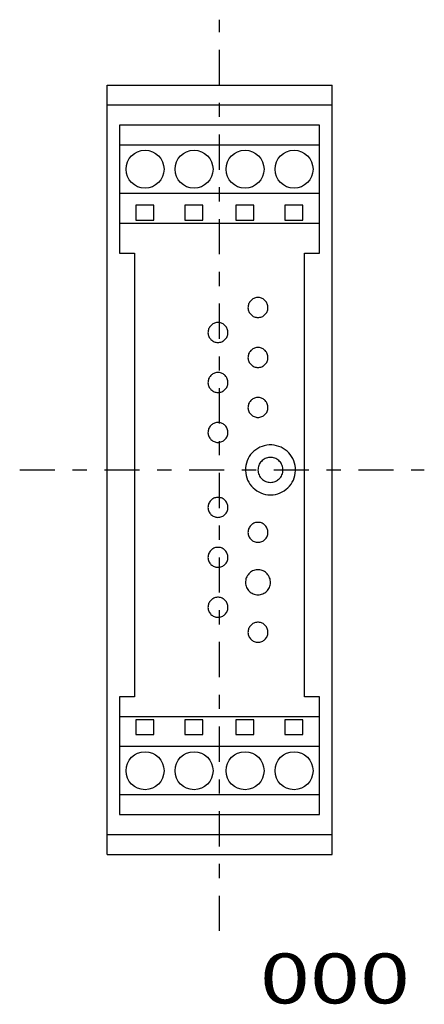
# Model space of a CAD drawing. Extents: x -53 to 53, y -51 to 48.
# Drawn here: x 12 to 53, y -51 to 48 of the extents above; entities that cross this region are included whole.
import ezdxf
from ezdxf.enums import TextEntityAlignment as Align

# ---------------------------------------------------------------- set-up
doc = ezdxf.new("R2010")
doc.units = 0
doc.header["$MEASUREMENT"] = 0
doc.linetypes.add('CENTERX2', pattern=[8.465864, 3.527443, -1.763722, 1.410977, -1.763722])
doc.layers.get('0').update_dxf_attribs({"linetype": 'CONTINUOUS'})
for name, color, linetype in [('SLD-0', 7, 'CONTINUOUS'), ('SLD-0_1', 7, 'CONTINUOUS'), ('レイヤー_1', 7, 'CONTINUOUS')]:
    doc.layers.add(name, color=color, linetype=linetype)
doc.styles.get("Standard").update_dxf_attribs({"font": 'txt.shx', "bigfont": 'bigfont.shx'})

msp = doc.modelspace()

# ---------------------------------------------------------------- linework, layer by layer
at = {"color": 3, "linetype": 'CONTINUOUS'}
for centre in [(24.879, 33.015), (39.779, 33.015), (24.879, -27.191), (39.779, -27.191)]:
    msp.add_circle(centre, 1.9, dxfattribs=at)
at = {"layer": 'SLD-0', "color": 3, "linetype": 'CENTERX2'}
for p, q in [((32.329, -43.227), (32.329, 47.981)), ((12.349, 2.921), (52.803, 2.921))]:
    msp.add_line(p, q, dxfattribs=at)
at = {"layer": 'SLD-0', "color": 3, "linetype": 'CONTINUOUS'}
for p, q in [((21.079, -35.579), (21.079, 41.421)), ((21.079, 41.421), (43.579, 41.421)), ((43.579, -35.579), (43.579, 41.421)), ((21.079, -35.579), (43.579, -35.579))]:
    msp.add_line(p, q, dxfattribs=at)
at = {"layer": 'SLD-0_1', "color": 3, "linetype": 'CONTINUOUS'}
for centre in [(29.779, 33.015), (34.879, 33.015), (29.779, -27.191), (34.879, -27.191)]:
    msp.add_circle(centre, 1.9, dxfattribs=at)
at = {"layer": 'レイヤー_1', "color": 3, "linetype": 'CONTINUOUS'}
for p, q in [((43.568, 39.425), (21.069, 39.425)), ((42.319, 37.425), (22.319, 37.425)), ((22.319, 37.425), (22.319, 24.623)), ((42.319, 24.623), (42.319, 37.425)), ((42.319, 35.425), (22.319, 35.425)), ((22.319, 30.624), (42.319, 30.624)), ((25.769, 29.424), (23.969, 29.424)), ((23.969, 29.424), (23.969, 27.924)), ((25.769, 27.924), (25.769, 29.424)), ((30.669, 29.424), (28.869, 29.424)), ((28.869, 29.424), (28.869, 27.924)), ((30.669, 27.924), (30.669, 29.424)), ((35.769, 29.424), (33.969, 29.424)), ((33.969, 29.424), (33.969, 27.924)), ((35.769, 27.924), (35.769, 29.424)), ((40.669, 29.424), (38.868, 29.424)), ((38.868, 29.424), (38.868, 27.924)), ((40.669, 27.924), (40.669, 29.424)), ((22.319, 27.624), (42.319, 27.624)), ((23.969, 27.924), (25.769, 27.924)), ((28.869, 27.924), (30.669, 27.924)), ((33.969, 27.924), (35.769, 27.924)), ((38.868, 27.924), (40.669, 27.924)), ((22.319, 24.623), (23.819, 24.623)), ((23.819, 24.623), (23.819, -19.781)), ((40.819, -19.781), (40.819, 24.623)), ((40.819, 24.623), (42.319, 24.623)), ((35.381, 19.783), (35.327, 19.705)), ((35.443, 19.855), (35.381, 19.783)), ((35.51, 19.921), (35.443, 19.855)), ((35.584, 19.98), (35.51, 19.921)), ((35.663, 20.033), (35.584, 19.98)), ((35.747, 20.078), (35.663, 20.033)), ((35.835, 20.114), (35.747, 20.078)), ((35.928, 20.143), (35.835, 20.114)), ((36.024, 20.162), (35.928, 20.143)), ((36.124, 20.172), (36.024, 20.162)), ((36.225, 20.172), (36.124, 20.172)), ((36.324, 20.162), (36.225, 20.172)), ((36.421, 20.143), (36.324, 20.162)), ((36.513, 20.114), (36.421, 20.143)), ((36.602, 20.078), (36.513, 20.114)), ((36.686, 20.033), (36.602, 20.078)), ((36.765, 19.98), (36.686, 20.033)), ((36.839, 19.921), (36.765, 19.98)), ((36.906, 19.855), (36.839, 19.921)), ((36.967, 19.783), (36.906, 19.855)), ((37.021, 19.705), (36.967, 19.783)), ((35.177, 19.249), (35.175, 19.148)), ((35.175, 19.148), (35.182, 19.048)), ((35.19, 19.347), (35.177, 19.249)), ((35.182, 19.048), (35.199, 18.95)), ((35.211, 19.443), (35.19, 19.347)), ((35.199, 18.95), (35.225, 18.857)), ((35.242, 19.535), (35.211, 19.443)), ((35.225, 18.857), (35.26, 18.767)), ((35.281, 19.622), (35.242, 19.535)), ((35.26, 18.767), (35.303, 18.682)), ((35.327, 19.705), (35.281, 19.622)), ((37.068, 19.622), (37.021, 19.705)), ((37.046, 18.682), (37.089, 18.767)), ((37.107, 19.535), (37.068, 19.622)), ((37.089, 18.767), (37.123, 18.857)), ((37.138, 19.443), (37.107, 19.535)), ((37.123, 18.857), (37.15, 18.95)), ((37.159, 19.347), (37.138, 19.443)), ((37.15, 18.95), (37.167, 19.048)), ((37.172, 19.249), (37.159, 19.347)), ((37.167, 19.048), (37.174, 19.148)), ((37.174, 19.148), (37.172, 19.249)), ((35.303, 18.682), (35.353, 18.602)), ((35.353, 18.602), (35.411, 18.527)), ((35.411, 18.527), (35.476, 18.458)), ((35.476, 18.458), (35.546, 18.395)), ((35.546, 18.395), (35.622, 18.339)), ((35.622, 18.339), (35.704, 18.29)), ((35.704, 18.29), (35.79, 18.249)), ((35.79, 18.249), (35.881, 18.217)), ((35.881, 18.217), (35.976, 18.193)), ((35.976, 18.193), (36.074, 18.178)), ((36.074, 18.178), (36.174, 18.173)), ((36.174, 18.173), (36.275, 18.178)), ((36.275, 18.178), (36.373, 18.193)), ((36.373, 18.193), (36.467, 18.217)), ((36.467, 18.217), (36.558, 18.249)), ((36.558, 18.249), (36.645, 18.29)), ((36.645, 18.29), (36.726, 18.339)), ((36.726, 18.339), (36.802, 18.395)), ((36.802, 18.395), (36.873, 18.458)), ((36.873, 18.458), (36.938, 18.527)), ((36.938, 18.527), (36.995, 18.602)), ((36.995, 18.602), (37.046, 18.682)), ((31.19, 16.847), (31.177, 16.749)), ((31.211, 16.943), (31.19, 16.847)), ((31.242, 17.034), (31.211, 16.943)), ((31.281, 17.122), (31.242, 17.034)), ((31.328, 17.205), (31.281, 17.122)), ((31.382, 17.282), (31.328, 17.205)), ((31.443, 17.354), (31.382, 17.282)), ((31.51, 17.42), (31.443, 17.354)), ((31.584, 17.48), (31.51, 17.42)), ((31.663, 17.532), (31.584, 17.48)), ((31.747, 17.577), (31.663, 17.532)), ((31.836, 17.614), (31.747, 17.577)), ((31.928, 17.642), (31.836, 17.614)), ((32.025, 17.662), (31.928, 17.642)), ((32.124, 17.672), (32.025, 17.662)), ((32.225, 17.672), (32.124, 17.672)), ((32.325, 17.662), (32.225, 17.672)), ((32.421, 17.642), (32.325, 17.662)), ((32.513, 17.614), (32.421, 17.642)), ((32.602, 17.577), (32.513, 17.614)), ((32.686, 17.532), (32.602, 17.577)), ((32.765, 17.48), (32.686, 17.532)), ((32.839, 17.42), (32.765, 17.48)), ((32.906, 17.354), (32.839, 17.42)), ((32.967, 17.282), (32.906, 17.354)), ((33.022, 17.205), (32.967, 17.282)), ((33.068, 17.122), (33.022, 17.205)), ((33.107, 17.034), (33.068, 17.122)), ((33.138, 16.943), (33.107, 17.034)), ((33.159, 16.847), (33.138, 16.943)), ((33.172, 16.749), (33.159, 16.847)), ((31.177, 16.749), (31.175, 16.647)), ((31.175, 16.647), (31.182, 16.547)), ((31.182, 16.547), (31.199, 16.45)), ((31.199, 16.45), (31.226, 16.357)), ((31.226, 16.357), (31.26, 16.267)), ((31.26, 16.267), (31.303, 16.182)), ((31.303, 16.182), (31.354, 16.101)), ((31.354, 16.101), (31.411, 16.026)), ((31.411, 16.026), (31.476, 15.957)), ((31.476, 15.957), (31.546, 15.894)), ((31.546, 15.894), (31.623, 15.838)), ((31.623, 15.838), (31.704, 15.79)), ((31.704, 15.79), (31.791, 15.749)), ((32.558, 15.749), (32.645, 15.79)), ((32.645, 15.79), (32.726, 15.838)), ((32.726, 15.838), (32.803, 15.894)), ((32.803, 15.894), (32.873, 15.957)), ((32.873, 15.957), (32.938, 16.026)), ((32.938, 16.026), (32.995, 16.101)), ((32.995, 16.101), (33.046, 16.182)), ((33.046, 16.182), (33.089, 16.267)), ((33.089, 16.267), (33.124, 16.357)), ((33.124, 16.357), (33.15, 16.45)), ((33.15, 16.45), (33.167, 16.547)), ((33.167, 16.547), (33.174, 16.647)), ((33.174, 16.647), (33.172, 16.749)), ((31.791, 15.749), (31.881, 15.716)), ((31.881, 15.716), (31.976, 15.692)), ((31.976, 15.692), (32.074, 15.677)), ((32.074, 15.677), (32.175, 15.672)), ((32.175, 15.672), (32.275, 15.677)), ((32.275, 15.677), (32.373, 15.692)), ((32.373, 15.692), (32.468, 15.716)), ((32.468, 15.716), (32.558, 15.749)), ((35.443, 14.854), (35.381, 14.782)), ((35.51, 14.92), (35.443, 14.854)), ((35.584, 14.979), (35.51, 14.92)), ((35.663, 15.032), (35.584, 14.979)), ((35.747, 15.077), (35.663, 15.032)), ((35.835, 15.114), (35.747, 15.077)), ((35.928, 15.142), (35.835, 15.114)), ((36.024, 15.161), (35.928, 15.142)), ((36.124, 15.171), (36.024, 15.161)), ((36.225, 15.171), (36.124, 15.171)), ((36.324, 15.161), (36.225, 15.171)), ((36.421, 15.142), (36.324, 15.161)), ((36.513, 15.114), (36.421, 15.142)), ((36.602, 15.077), (36.513, 15.114)), ((36.686, 15.032), (36.602, 15.077)), ((36.765, 14.979), (36.686, 15.032)), ((36.839, 14.92), (36.765, 14.979)), ((36.906, 14.854), (36.839, 14.92)), ((36.967, 14.782), (36.906, 14.854)), ((35.177, 14.248), (35.175, 14.147)), ((35.175, 14.147), (35.182, 14.047)), ((35.19, 14.347), (35.177, 14.248)), ((35.182, 14.047), (35.199, 13.95)), ((35.211, 14.442), (35.19, 14.347)), ((35.199, 13.95), (35.225, 13.856)), ((35.242, 14.534), (35.211, 14.442)), ((35.225, 13.856), (35.26, 13.767)), ((35.281, 14.621), (35.242, 14.534)), ((35.327, 14.704), (35.281, 14.621)), ((35.381, 14.782), (35.327, 14.704)), ((37.021, 14.704), (36.967, 14.782)), ((37.068, 14.621), (37.021, 14.704)), ((37.107, 14.534), (37.068, 14.621)), ((37.089, 13.767), (37.123, 13.856)), ((37.138, 14.442), (37.107, 14.534)), ((37.123, 13.856), (37.15, 13.95)), ((37.159, 14.347), (37.138, 14.442)), ((37.15, 13.95), (37.167, 14.047)), ((37.172, 14.248), (37.159, 14.347)), ((37.167, 14.047), (37.174, 14.147)), ((37.174, 14.147), (37.172, 14.248)), ((35.26, 13.767), (35.303, 13.682)), ((35.303, 13.682), (35.353, 13.601)), ((35.353, 13.601), (35.411, 13.526)), ((35.411, 13.526), (35.476, 13.457)), ((35.476, 13.457), (35.546, 13.394)), ((35.546, 13.394), (35.622, 13.338)), ((35.622, 13.338), (35.704, 13.29)), ((35.704, 13.29), (35.79, 13.249)), ((35.79, 13.249), (35.881, 13.216)), ((35.881, 13.216), (35.976, 13.192)), ((35.976, 13.192), (36.074, 13.177)), ((36.074, 13.177), (36.174, 13.172)), ((36.174, 13.172), (36.275, 13.177)), ((36.275, 13.177), (36.373, 13.192)), ((36.373, 13.192), (36.467, 13.216)), ((36.467, 13.216), (36.558, 13.249)), ((36.558, 13.249), (36.645, 13.29)), ((36.645, 13.29), (36.726, 13.338)), ((36.726, 13.338), (36.802, 13.394)), ((36.802, 13.394), (36.873, 13.457)), ((36.873, 13.457), (36.938, 13.526)), ((36.938, 13.526), (36.995, 13.601)), ((36.995, 13.601), (37.046, 13.682)), ((37.046, 13.682), (37.089, 13.767)), ((31.19, 11.846), (31.177, 11.748)), ((31.211, 11.942), (31.19, 11.846)), ((31.242, 12.034), (31.211, 11.942)), ((31.281, 12.121), (31.242, 12.034)), ((31.328, 12.204), (31.281, 12.121)), ((31.382, 12.282), (31.328, 12.204)), ((31.443, 12.354), (31.382, 12.282)), ((31.51, 12.42), (31.443, 12.354)), ((31.584, 12.479), (31.51, 12.42)), ((31.663, 12.532), (31.584, 12.479)), ((31.747, 12.577), (31.663, 12.532)), ((31.836, 12.614), (31.747, 12.577)), ((31.928, 12.642), (31.836, 12.614)), ((32.025, 12.661), (31.928, 12.642)), ((32.124, 12.671), (32.025, 12.661)), ((32.225, 12.671), (32.124, 12.671)), ((32.325, 12.661), (32.225, 12.671)), ((32.421, 12.642), (32.325, 12.661)), ((32.513, 12.614), (32.421, 12.642)), ((32.602, 12.577), (32.513, 12.614)), ((32.686, 12.532), (32.602, 12.577)), ((32.765, 12.479), (32.686, 12.532)), ((32.839, 12.42), (32.765, 12.479)), ((32.906, 12.354), (32.839, 12.42)), ((32.967, 12.282), (32.906, 12.354)), ((33.022, 12.204), (32.967, 12.282)), ((33.068, 12.121), (33.022, 12.204)), ((33.107, 12.034), (33.068, 12.121)), ((33.138, 11.942), (33.107, 12.034)), ((33.159, 11.846), (33.138, 11.942)), ((33.172, 11.748), (33.159, 11.846)), ((31.177, 11.748), (31.175, 11.647)), ((31.175, 11.647), (31.182, 11.547)), ((31.182, 11.547), (31.199, 11.45)), ((31.199, 11.45), (31.226, 11.356)), ((31.226, 11.356), (31.26, 11.266)), ((31.26, 11.266), (31.303, 11.181)), ((31.303, 11.181), (31.354, 11.101)), ((31.354, 11.101), (31.411, 11.026)), ((31.411, 11.026), (31.476, 10.957)), ((31.476, 10.957), (31.546, 10.894)), ((31.546, 10.894), (31.623, 10.838)), ((32.726, 10.838), (32.803, 10.894)), ((32.803, 10.894), (32.873, 10.957)), ((32.873, 10.957), (32.938, 11.026)), ((32.938, 11.026), (32.995, 11.101)), ((32.995, 11.101), (33.046, 11.181)), ((33.046, 11.181), (33.089, 11.266)), ((33.089, 11.266), (33.124, 11.356)), ((33.124, 11.356), (33.15, 11.45)), ((33.15, 11.45), (33.167, 11.547)), ((33.167, 11.547), (33.174, 11.647)), ((33.174, 11.647), (33.172, 11.748)), ((31.623, 10.838), (31.704, 10.789)), ((31.704, 10.789), (31.791, 10.748)), ((31.791, 10.748), (31.881, 10.716)), ((31.881, 10.716), (31.976, 10.692)), ((31.976, 10.692), (32.074, 10.677)), ((32.074, 10.677), (32.175, 10.672)), ((32.175, 10.672), (32.275, 10.677)), ((32.275, 10.677), (32.373, 10.692)), ((32.373, 10.692), (32.468, 10.716)), ((32.468, 10.716), (32.558, 10.748)), ((32.558, 10.748), (32.645, 10.789)), ((32.645, 10.789), (32.726, 10.838)), ((35.51, 9.92), (35.443, 9.854)), ((35.584, 9.979), (35.51, 9.92)), ((35.663, 10.031), (35.584, 9.979)), ((35.747, 10.076), (35.663, 10.031)), ((35.835, 10.113), (35.747, 10.076)), ((35.928, 10.142), (35.835, 10.113)), ((36.024, 10.161), (35.928, 10.142)), ((36.124, 10.171), (36.024, 10.161)), ((36.225, 10.171), (36.124, 10.171)), ((36.324, 10.161), (36.225, 10.171)), ((36.421, 10.142), (36.324, 10.161)), ((36.513, 10.113), (36.421, 10.142)), ((36.602, 10.076), (36.513, 10.113)), ((36.686, 10.031), (36.602, 10.076)), ((36.765, 9.979), (36.686, 10.031)), ((36.839, 9.92), (36.765, 9.979)), ((36.906, 9.854), (36.839, 9.92)), ((35.177, 9.248), (35.175, 9.147)), ((35.175, 9.147), (35.182, 9.047)), ((35.19, 9.346), (35.177, 9.248)), ((35.182, 9.047), (35.199, 8.949)), ((35.211, 9.442), (35.19, 9.346)), ((35.199, 8.949), (35.225, 8.856)), ((35.242, 9.533), (35.211, 9.442)), ((35.281, 9.621), (35.242, 9.533)), ((35.327, 9.704), (35.281, 9.621)), ((35.381, 9.782), (35.327, 9.704)), ((35.443, 9.854), (35.381, 9.782)), ((36.967, 9.782), (36.906, 9.854)), ((37.021, 9.704), (36.967, 9.782)), ((37.068, 9.621), (37.021, 9.704)), ((37.107, 9.533), (37.068, 9.621)), ((37.138, 9.442), (37.107, 9.533)), ((37.123, 8.856), (37.15, 8.949)), ((37.159, 9.346), (37.138, 9.442)), ((37.15, 8.949), (37.167, 9.047)), ((37.172, 9.248), (37.159, 9.346)), ((37.167, 9.047), (37.174, 9.147)), ((37.174, 9.147), (37.172, 9.248)), ((35.225, 8.856), (35.26, 8.766)), ((35.26, 8.766), (35.303, 8.681)), ((35.303, 8.681), (35.353, 8.6)), ((35.353, 8.6), (35.411, 8.525)), ((35.411, 8.525), (35.476, 8.456)), ((35.476, 8.456), (35.546, 8.393)), ((35.546, 8.393), (35.622, 8.338)), ((35.622, 8.338), (35.704, 8.289)), ((35.704, 8.289), (35.79, 8.248)), ((35.79, 8.248), (35.881, 8.215)), ((35.881, 8.215), (35.976, 8.191)), ((35.976, 8.191), (36.074, 8.177)), ((36.074, 8.177), (36.174, 8.172)), ((36.174, 8.172), (36.275, 8.177)), ((36.275, 8.177), (36.373, 8.191)), ((36.373, 8.191), (36.467, 8.215)), ((36.467, 8.215), (36.558, 8.248)), ((36.558, 8.248), (36.645, 8.289)), ((36.645, 8.289), (36.726, 8.338)), ((36.726, 8.338), (36.802, 8.393)), ((36.802, 8.393), (36.873, 8.456)), ((36.873, 8.456), (36.938, 8.525)), ((36.938, 8.525), (36.995, 8.6)), ((36.995, 8.6), (37.046, 8.681)), ((37.046, 8.681), (37.089, 8.766)), ((37.089, 8.766), (37.123, 8.856)), ((31.211, 6.941), (31.19, 6.846)), ((31.242, 7.033), (31.211, 6.941)), ((31.281, 7.121), (31.242, 7.033)), ((31.328, 7.203), (31.281, 7.121)), ((31.382, 7.281), (31.328, 7.203)), ((31.443, 7.353), (31.382, 7.281)), ((31.51, 7.419), (31.443, 7.353)), ((31.584, 7.479), (31.51, 7.419)), ((31.663, 7.531), (31.584, 7.479)), ((31.747, 7.576), (31.663, 7.531)), ((31.836, 7.613), (31.747, 7.576)), ((31.928, 7.641), (31.836, 7.613)), ((32.025, 7.661), (31.928, 7.641)), ((32.124, 7.67), (32.025, 7.661)), ((32.225, 7.67), (32.124, 7.67)), ((32.325, 7.661), (32.225, 7.67)), ((32.421, 7.641), (32.325, 7.661)), ((32.513, 7.613), (32.421, 7.641)), ((32.602, 7.576), (32.513, 7.613)), ((32.686, 7.531), (32.602, 7.576)), ((32.765, 7.479), (32.686, 7.531)), ((32.839, 7.419), (32.765, 7.479)), ((32.906, 7.353), (32.839, 7.419)), ((32.967, 7.281), (32.906, 7.353)), ((33.022, 7.203), (32.967, 7.281)), ((33.068, 7.121), (33.022, 7.203)), ((33.107, 7.033), (33.068, 7.121)), ((33.138, 6.941), (33.107, 7.033)), ((33.159, 6.846), (33.138, 6.941)), ((31.177, 6.747), (31.175, 6.646)), ((31.175, 6.646), (31.182, 6.546)), ((31.19, 6.846), (31.177, 6.747)), ((31.182, 6.546), (31.199, 6.449)), ((31.199, 6.449), (31.226, 6.356)), ((31.226, 6.356), (31.26, 6.266)), ((31.26, 6.266), (31.303, 6.181)), ((31.303, 6.181), (31.354, 6.1)), ((31.354, 6.1), (31.411, 6.025)), ((31.411, 6.025), (31.476, 5.956)), ((31.476, 5.956), (31.546, 5.894)), ((32.803, 5.894), (32.873, 5.956)), ((32.873, 5.956), (32.938, 6.025)), ((32.938, 6.025), (32.995, 6.1)), ((32.995, 6.1), (33.046, 6.181)), ((33.046, 6.181), (33.089, 6.266)), ((33.089, 6.266), (33.124, 6.356)), ((33.124, 6.356), (33.15, 6.449)), ((33.15, 6.449), (33.167, 6.546)), ((33.172, 6.747), (33.159, 6.846)), ((33.167, 6.546), (33.174, 6.646)), ((33.174, 6.646), (33.172, 6.747)), ((31.546, 5.894), (31.623, 5.838)), ((31.623, 5.838), (31.704, 5.789)), ((31.704, 5.789), (31.791, 5.748)), ((31.791, 5.748), (31.881, 5.715)), ((31.881, 5.715), (31.976, 5.691)), ((31.976, 5.691), (32.074, 5.677)), ((32.074, 5.677), (32.175, 5.672)), ((32.175, 5.672), (32.275, 5.677)), ((32.275, 5.677), (32.373, 5.691)), ((32.373, 5.691), (32.468, 5.715)), ((32.468, 5.715), (32.558, 5.748)), ((32.558, 5.748), (32.645, 5.789)), ((32.645, 5.789), (32.726, 5.838)), ((32.726, 5.838), (32.803, 5.894)), ((35.948, 4.939), (35.764, 4.79)), ((36.145, 5.07), (35.948, 4.939)), ((36.355, 5.182), (36.145, 5.07)), ((36.577, 5.274), (36.355, 5.182)), ((36.808, 5.345), (36.577, 5.274)), ((37.049, 5.393), (36.808, 5.345)), ((37.297, 5.418), (37.049, 5.393)), ((37.551, 5.418), (37.297, 5.418)), ((37.799, 5.393), (37.551, 5.418)), ((38.039, 5.345), (37.799, 5.393)), ((38.271, 5.274), (38.039, 5.345)), ((38.493, 5.182), (38.271, 5.274)), ((38.703, 5.07), (38.493, 5.182)), ((38.9, 4.939), (38.703, 5.07)), ((39.084, 4.79), (38.9, 4.939)), ((35.19, 4.044), (35.092, 3.825)), ((35.307, 4.251), (35.19, 4.044)), ((35.442, 4.445), (35.307, 4.251)), ((35.595, 4.625), (35.442, 4.445)), ((35.764, 4.79), (35.595, 4.625)), ((36.785, 3.996), (36.686, 3.93)), ((36.89, 4.052), (36.785, 3.996)), ((37, 4.098), (36.89, 4.052)), ((37.116, 4.133), (37, 4.098)), ((37.236, 4.157), (37.116, 4.133)), ((37.361, 4.17), (37.236, 4.157)), ((37.487, 4.17), (37.361, 4.17)), ((37.611, 4.157), (37.487, 4.17)), ((37.732, 4.133), (37.611, 4.157)), ((37.848, 4.098), (37.732, 4.133)), ((37.958, 4.052), (37.848, 4.098)), ((38.064, 3.996), (37.958, 4.052)), ((38.162, 3.93), (38.064, 3.996)), ((39.253, 4.625), (39.084, 4.79)), ((39.406, 4.445), (39.253, 4.625)), ((39.542, 4.251), (39.406, 4.445)), ((39.659, 4.044), (39.542, 4.251)), ((39.756, 3.825), (39.659, 4.044)), ((34.931, 3.111), (34.925, 2.858)), ((34.962, 3.357), (34.931, 3.111)), ((35.016, 3.596), (34.962, 3.357)), ((35.092, 3.825), (35.016, 3.596)), ((36.178, 3.016), (36.175, 2.89)), ((36.193, 3.139), (36.178, 3.016)), ((36.22, 3.259), (36.193, 3.139)), ((36.259, 3.373), (36.22, 3.259)), ((36.307, 3.483), (36.259, 3.373)), ((36.366, 3.586), (36.307, 3.483)), ((36.433, 3.683), (36.366, 3.586)), ((36.51, 3.773), (36.433, 3.683)), ((36.594, 3.856), (36.51, 3.773)), ((36.686, 3.93), (36.594, 3.856)), ((38.254, 3.856), (38.162, 3.93)), ((38.339, 3.773), (38.254, 3.856)), ((38.415, 3.683), (38.339, 3.773)), ((38.483, 3.586), (38.415, 3.683)), ((38.541, 3.483), (38.483, 3.586)), ((38.59, 3.373), (38.541, 3.483)), ((38.628, 3.259), (38.59, 3.373)), ((38.655, 3.139), (38.628, 3.259)), ((38.671, 3.016), (38.655, 3.139)), ((38.674, 2.89), (38.671, 3.016)), ((39.832, 3.596), (39.756, 3.825)), ((39.886, 3.357), (39.832, 3.596)), ((39.917, 3.111), (39.886, 3.357)), ((39.923, 2.858), (39.917, 3.111)), ((34.925, 2.858), (34.944, 2.608)), ((34.944, 2.608), (34.986, 2.365)), ((34.986, 2.365), (35.052, 2.131)), ((35.052, 2.131), (35.139, 1.907)), ((36.175, 2.89), (36.184, 2.765)), ((36.184, 2.765), (36.206, 2.643)), ((36.206, 2.643), (36.238, 2.526)), ((36.238, 2.526), (36.282, 2.414)), ((36.282, 2.414), (36.335, 2.308)), ((36.335, 2.308), (36.398, 2.207)), ((36.398, 2.207), (36.47, 2.114)), ((36.47, 2.114), (36.551, 2.027)), ((36.551, 2.027), (36.639, 1.949)), ((38.209, 1.949), (38.298, 2.027)), ((38.298, 2.027), (38.378, 2.114)), ((38.378, 2.114), (38.45, 2.207)), ((38.45, 2.207), (38.513, 2.308)), ((38.513, 2.308), (38.567, 2.414)), ((38.567, 2.414), (38.61, 2.526)), ((38.61, 2.526), (38.643, 2.643)), ((38.643, 2.643), (38.664, 2.765)), ((38.664, 2.765), (38.674, 2.89)), ((39.71, 1.907), (39.797, 2.131)), ((39.797, 2.131), (39.862, 2.365)), ((39.862, 2.365), (39.905, 2.608)), ((39.905, 2.608), (39.923, 2.858)), ((35.139, 1.907), (35.246, 1.694)), ((35.246, 1.694), (35.372, 1.493)), ((35.372, 1.493), (35.516, 1.305)), ((35.516, 1.305), (35.677, 1.133)), ((35.677, 1.133), (35.854, 0.976)), ((36.639, 1.949), (36.734, 1.879)), ((36.734, 1.879), (36.836, 1.818)), ((36.836, 1.818), (36.944, 1.767)), ((36.944, 1.767), (37.058, 1.726)), ((37.058, 1.726), (37.176, 1.696)), ((37.176, 1.696), (37.298, 1.678)), ((37.298, 1.678), (37.424, 1.671)), ((37.424, 1.671), (37.55, 1.678)), ((37.55, 1.678), (37.672, 1.696)), ((37.672, 1.696), (37.79, 1.726)), ((37.79, 1.726), (37.904, 1.767)), ((37.904, 1.767), (38.012, 1.818)), ((38.012, 1.818), (38.114, 1.879)), ((38.114, 1.879), (38.209, 1.949)), ((38.994, 0.976), (39.171, 1.133)), ((39.171, 1.133), (39.332, 1.305)), ((39.332, 1.305), (39.476, 1.493)), ((39.476, 1.493), (39.602, 1.694)), ((39.602, 1.694), (39.71, 1.907)), ((31.663, 0.03), (31.584, -0.022)), ((31.747, 0.075), (31.663, 0.03)), ((31.836, 0.112), (31.747, 0.075)), ((31.928, 0.14), (31.836, 0.112)), ((32.025, 0.16), (31.928, 0.14)), ((32.124, 0.169), (32.025, 0.16)), ((32.225, 0.169), (32.124, 0.169)), ((32.325, 0.16), (32.225, 0.169)), ((32.421, 0.14), (32.325, 0.16)), ((32.513, 0.112), (32.421, 0.14)), ((32.602, 0.075), (32.513, 0.112)), ((32.686, 0.03), (32.602, 0.075)), ((32.765, -0.022), (32.686, 0.03)), ((35.854, 0.976), (36.045, 0.836)), ((36.045, 0.836), (36.249, 0.714)), ((36.249, 0.714), (36.465, 0.612)), ((36.465, 0.612), (36.691, 0.53)), ((36.691, 0.53), (36.928, 0.47)), ((36.928, 0.47), (37.172, 0.434)), ((37.172, 0.434), (37.424, 0.421)), ((37.424, 0.421), (37.676, 0.434)), ((37.676, 0.434), (37.92, 0.47)), ((37.92, 0.47), (38.156, 0.53)), ((38.156, 0.53), (38.383, 0.612)), ((38.383, 0.612), (38.599, 0.714)), ((38.599, 0.714), (38.803, 0.836)), ((38.803, 0.836), (38.994, 0.976)), ((31.177, -0.753), (31.175, -0.855)), ((31.175, -0.855), (31.182, -0.955)), ((31.19, -0.655), (31.177, -0.753)), ((31.182, -0.955), (31.199, -1.052)), ((31.211, -0.559), (31.19, -0.655)), ((31.242, -0.468), (31.211, -0.559)), ((31.281, -0.38), (31.242, -0.468)), ((31.328, -0.297), (31.281, -0.38)), ((31.382, -0.22), (31.328, -0.297)), ((31.443, -0.148), (31.382, -0.22)), ((31.51, -0.082), (31.443, -0.148)), ((31.584, -0.022), (31.51, -0.082)), ((32.839, -0.082), (32.765, -0.022)), ((32.906, -0.148), (32.839, -0.082)), ((32.967, -0.22), (32.906, -0.148)), ((33.022, -0.297), (32.967, -0.22)), ((33.068, -0.38), (33.022, -0.297)), ((33.107, -0.468), (33.068, -0.38)), ((33.138, -0.559), (33.107, -0.468)), ((33.159, -0.655), (33.138, -0.559)), ((33.15, -1.052), (33.167, -0.955)), ((33.172, -0.753), (33.159, -0.655)), ((33.167, -0.955), (33.174, -0.855)), ((33.174, -0.855), (33.172, -0.753)), ((31.199, -1.052), (31.226, -1.145)), ((31.226, -1.145), (31.26, -1.235)), ((31.26, -1.235), (31.303, -1.32)), ((31.303, -1.32), (31.354, -1.4)), ((31.354, -1.4), (31.411, -1.475)), ((31.411, -1.475), (31.476, -1.545)), ((31.476, -1.545), (31.546, -1.607)), ((31.546, -1.607), (31.623, -1.663)), ((31.623, -1.663), (31.704, -1.712)), ((31.704, -1.712), (31.791, -1.753)), ((31.791, -1.753), (31.881, -1.786)), ((31.881, -1.786), (31.976, -1.809)), ((31.976, -1.809), (32.074, -1.824)), ((32.074, -1.824), (32.175, -1.829)), ((32.175, -1.829), (32.275, -1.824)), ((32.275, -1.824), (32.373, -1.809)), ((32.373, -1.809), (32.468, -1.786)), ((32.468, -1.786), (32.558, -1.753)), ((32.558, -1.753), (32.645, -1.712)), ((32.645, -1.712), (32.726, -1.663)), ((32.726, -1.663), (32.803, -1.607)), ((32.803, -1.607), (32.873, -1.545)), ((32.873, -1.545), (32.938, -1.475)), ((32.938, -1.475), (32.995, -1.4)), ((32.995, -1.4), (33.046, -1.32)), ((33.046, -1.32), (33.089, -1.235)), ((33.089, -1.235), (33.124, -1.145)), ((33.124, -1.145), (33.15, -1.052)), ((35.281, -2.88), (35.242, -2.968)), ((35.327, -2.797), (35.281, -2.88)), ((35.381, -2.72), (35.327, -2.797)), ((35.443, -2.648), (35.381, -2.72)), ((35.51, -2.582), (35.443, -2.648)), ((35.584, -2.522), (35.51, -2.582)), ((35.663, -2.47), (35.584, -2.522)), ((35.747, -2.425), (35.663, -2.47)), ((35.835, -2.388), (35.747, -2.425)), ((35.928, -2.36), (35.835, -2.388)), ((36.024, -2.34), (35.928, -2.36)), ((36.124, -2.33), (36.024, -2.34)), ((36.225, -2.33), (36.124, -2.33)), ((36.324, -2.34), (36.225, -2.33)), ((36.421, -2.36), (36.324, -2.34)), ((36.513, -2.388), (36.421, -2.36)), ((36.602, -2.425), (36.513, -2.388)), ((36.686, -2.47), (36.602, -2.425)), ((36.765, -2.522), (36.686, -2.47)), ((36.839, -2.582), (36.765, -2.522)), ((36.906, -2.648), (36.839, -2.582)), ((36.967, -2.72), (36.906, -2.648)), ((37.021, -2.797), (36.967, -2.72)), ((37.068, -2.88), (37.021, -2.797)), ((37.107, -2.968), (37.068, -2.88)), ((35.177, -3.254), (35.175, -3.355)), ((35.175, -3.355), (35.182, -3.455)), ((35.19, -3.155), (35.177, -3.254)), ((35.182, -3.455), (35.199, -3.552)), ((35.211, -3.06), (35.19, -3.155)), ((35.199, -3.552), (35.225, -3.646)), ((35.242, -2.968), (35.211, -3.06)), ((35.225, -3.646), (35.26, -3.735)), ((35.26, -3.735), (35.303, -3.82)), ((35.303, -3.82), (35.353, -3.901)), ((35.353, -3.901), (35.411, -3.976)), ((36.938, -3.976), (36.995, -3.901)), ((36.995, -3.901), (37.046, -3.82)), ((37.046, -3.82), (37.089, -3.735)), ((37.089, -3.735), (37.123, -3.646)), ((37.138, -3.06), (37.107, -2.968)), ((37.123, -3.646), (37.15, -3.552)), ((37.159, -3.155), (37.138, -3.06)), ((37.15, -3.552), (37.167, -3.455)), ((37.172, -3.254), (37.159, -3.155)), ((37.167, -3.455), (37.174, -3.355)), ((37.174, -3.355), (37.172, -3.254)), ((31.747, -4.925), (31.663, -4.97)), ((31.836, -4.888), (31.747, -4.925)), ((31.928, -4.86), (31.836, -4.888)), ((32.025, -4.841), (31.928, -4.86)), ((32.124, -4.831), (32.025, -4.841)), ((32.225, -4.831), (32.124, -4.831)), ((32.325, -4.841), (32.225, -4.831)), ((32.421, -4.86), (32.325, -4.841)), ((32.513, -4.888), (32.421, -4.86)), ((32.602, -4.925), (32.513, -4.888)), ((32.686, -4.97), (32.602, -4.925)), ((35.411, -3.976), (35.476, -4.045)), ((35.476, -4.045), (35.546, -4.108)), ((35.546, -4.108), (35.622, -4.164)), ((35.622, -4.164), (35.704, -4.212)), ((35.704, -4.212), (35.79, -4.253)), ((35.79, -4.253), (35.881, -4.286)), ((35.881, -4.286), (35.976, -4.31)), ((35.976, -4.31), (36.074, -4.325)), ((36.074, -4.325), (36.174, -4.33)), ((36.174, -4.33), (36.275, -4.325)), ((36.275, -4.325), (36.373, -4.31)), ((36.373, -4.31), (36.467, -4.286)), ((36.467, -4.286), (36.558, -4.253)), ((36.558, -4.253), (36.645, -4.212)), ((36.645, -4.212), (36.726, -4.164)), ((36.726, -4.164), (36.802, -4.108)), ((36.802, -4.108), (36.873, -4.045)), ((36.873, -4.045), (36.938, -3.976)), ((31.177, -5.754), (31.175, -5.855)), ((31.175, -5.855), (31.182, -5.955)), ((31.19, -5.655), (31.177, -5.754)), ((31.211, -5.56), (31.19, -5.655)), ((31.242, -5.468), (31.211, -5.56)), ((31.281, -5.381), (31.242, -5.468)), ((31.328, -5.298), (31.281, -5.381)), ((31.382, -5.22), (31.328, -5.298)), ((31.443, -5.148), (31.382, -5.22)), ((31.51, -5.082), (31.443, -5.148)), ((31.584, -5.023), (31.51, -5.082)), ((31.663, -4.97), (31.584, -5.023)), ((32.765, -5.023), (32.686, -4.97)), ((32.839, -5.082), (32.765, -5.023)), ((32.906, -5.148), (32.839, -5.082)), ((32.967, -5.22), (32.906, -5.148)), ((33.022, -5.298), (32.967, -5.22)), ((33.068, -5.381), (33.022, -5.298)), ((33.107, -5.468), (33.068, -5.381)), ((33.138, -5.56), (33.107, -5.468)), ((33.159, -5.655), (33.138, -5.56)), ((33.172, -5.754), (33.159, -5.655)), ((33.167, -5.955), (33.174, -5.855)), ((33.174, -5.855), (33.172, -5.754)), ((31.182, -5.955), (31.199, -6.052)), ((31.199, -6.052), (31.226, -6.146)), ((31.226, -6.146), (31.26, -6.235)), ((31.26, -6.235), (31.303, -6.321)), ((31.303, -6.321), (31.354, -6.401)), ((31.354, -6.401), (31.411, -6.476)), ((31.411, -6.476), (31.476, -6.545)), ((31.476, -6.545), (31.546, -6.608)), ((31.546, -6.608), (31.623, -6.664)), ((31.623, -6.664), (31.704, -6.712)), ((31.704, -6.712), (31.791, -6.753)), ((31.791, -6.753), (31.881, -6.786)), ((31.881, -6.786), (31.976, -6.81)), ((31.976, -6.81), (32.074, -6.824)), ((32.074, -6.824), (32.175, -6.83)), ((32.175, -6.83), (32.275, -6.824)), ((32.275, -6.824), (32.373, -6.81)), ((32.373, -6.81), (32.468, -6.786)), ((32.468, -6.786), (32.558, -6.753)), ((32.558, -6.753), (32.645, -6.712)), ((32.645, -6.712), (32.726, -6.664)), ((32.726, -6.664), (32.803, -6.608)), ((32.803, -6.608), (32.873, -6.545)), ((32.873, -6.545), (32.938, -6.476)), ((32.938, -6.476), (32.995, -6.401)), ((32.995, -6.401), (33.046, -6.321)), ((33.046, -6.321), (33.089, -6.235)), ((33.089, -6.235), (33.124, -6.146)), ((33.124, -6.146), (33.15, -6.052)), ((33.15, -6.052), (33.167, -5.955)), ((35.008, -7.878), (34.97, -7.993)), ((35.057, -7.769), (35.008, -7.878)), ((35.115, -7.665), (35.057, -7.769)), ((35.183, -7.568), (35.115, -7.665)), ((35.26, -7.478), (35.183, -7.568)), ((35.344, -7.395), (35.26, -7.478)), ((35.436, -7.321), (35.344, -7.395)), ((35.535, -7.256), (35.436, -7.321)), ((35.64, -7.199), (35.535, -7.256)), ((35.751, -7.153), (35.64, -7.199)), ((35.867, -7.118), (35.751, -7.153)), ((35.987, -7.094), (35.867, -7.118)), ((36.111, -7.081), (35.987, -7.094)), ((36.238, -7.081), (36.111, -7.081)), ((36.362, -7.094), (36.238, -7.081)), ((36.482, -7.118), (36.362, -7.094)), ((36.598, -7.153), (36.482, -7.118)), ((36.709, -7.199), (36.598, -7.153)), ((36.814, -7.256), (36.709, -7.199)), ((36.912, -7.321), (36.814, -7.256)), ((37.004, -7.395), (36.912, -7.321)), ((37.089, -7.478), (37.004, -7.395)), ((37.165, -7.568), (37.089, -7.478)), ((37.233, -7.665), (37.165, -7.568)), ((37.291, -7.769), (37.233, -7.665)), ((37.34, -7.878), (37.291, -7.769)), ((37.378, -7.993), (37.34, -7.878)), ((34.928, -8.235), (34.925, -8.362)), ((34.925, -8.362), (34.934, -8.487)), ((34.943, -8.112), (34.928, -8.235)), ((34.934, -8.487), (34.955, -8.608)), ((34.97, -7.993), (34.943, -8.112)), ((34.955, -8.608), (34.988, -8.725)), ((34.988, -8.725), (35.031, -8.837)), ((35.031, -8.837), (35.085, -8.944)), ((37.263, -8.944), (37.317, -8.837)), ((37.317, -8.837), (37.36, -8.725)), ((37.36, -8.725), (37.393, -8.608)), ((37.405, -8.112), (37.378, -7.993)), ((37.393, -8.608), (37.414, -8.487)), ((37.42, -8.235), (37.405, -8.112)), ((37.414, -8.487), (37.423, -8.362)), ((37.423, -8.362), (37.42, -8.235)), ((32.025, -9.841), (31.928, -9.86)), ((32.124, -9.831), (32.025, -9.841)), ((32.225, -9.831), (32.124, -9.831)), ((32.325, -9.841), (32.225, -9.831)), ((32.421, -9.86), (32.325, -9.841)), ((35.085, -8.944), (35.148, -9.044)), ((35.148, -9.044), (35.22, -9.138)), ((35.22, -9.138), (35.301, -9.224)), ((35.301, -9.224), (35.389, -9.303)), ((35.389, -9.303), (35.485, -9.373)), ((35.485, -9.373), (35.587, -9.434)), ((35.587, -9.434), (35.695, -9.485)), ((35.695, -9.485), (35.808, -9.526)), ((35.808, -9.526), (35.926, -9.556)), ((35.926, -9.556), (36.049, -9.574)), ((36.049, -9.574), (36.174, -9.58)), ((36.174, -9.58), (36.3, -9.574)), ((36.3, -9.574), (36.422, -9.556)), ((36.422, -9.556), (36.541, -9.526)), ((36.541, -9.526), (36.654, -9.485)), ((36.654, -9.485), (36.762, -9.434)), ((36.762, -9.434), (36.864, -9.373)), ((36.864, -9.373), (36.959, -9.303)), ((36.959, -9.303), (37.047, -9.224)), ((37.047, -9.224), (37.128, -9.138)), ((37.128, -9.138), (37.2, -9.044)), ((37.2, -9.044), (37.263, -8.944)), ((31.177, -10.754), (31.175, -10.855)), ((31.19, -10.656), (31.177, -10.754)), ((31.211, -10.56), (31.19, -10.656)), ((31.242, -10.468), (31.211, -10.56)), ((31.281, -10.381), (31.242, -10.468)), ((31.328, -10.298), (31.281, -10.381)), ((31.382, -10.22), (31.328, -10.298)), ((31.443, -10.148), (31.382, -10.22)), ((31.51, -10.082), (31.443, -10.148)), ((31.584, -10.023), (31.51, -10.082)), ((31.663, -9.97), (31.584, -10.023)), ((31.747, -9.926), (31.663, -9.97)), ((31.836, -9.889), (31.747, -9.926)), ((31.928, -9.86), (31.836, -9.889)), ((32.513, -9.889), (32.421, -9.86)), ((32.602, -9.926), (32.513, -9.889)), ((32.686, -9.97), (32.602, -9.926)), ((32.765, -10.023), (32.686, -9.97)), ((32.839, -10.082), (32.765, -10.023)), ((32.906, -10.148), (32.839, -10.082)), ((32.967, -10.22), (32.906, -10.148)), ((33.022, -10.298), (32.967, -10.22)), ((33.068, -10.381), (33.022, -10.298)), ((33.107, -10.468), (33.068, -10.381)), ((33.138, -10.56), (33.107, -10.468)), ((33.159, -10.656), (33.138, -10.56)), ((33.172, -10.754), (33.159, -10.656)), ((33.174, -10.855), (33.172, -10.754)), ((31.175, -10.855), (31.182, -10.955)), ((31.182, -10.955), (31.199, -11.053)), ((31.199, -11.053), (31.226, -11.146)), ((31.226, -11.146), (31.26, -11.236)), ((31.26, -11.236), (31.303, -11.321)), ((31.303, -11.321), (31.354, -11.402)), ((31.354, -11.402), (31.411, -11.477)), ((31.411, -11.477), (31.476, -11.546)), ((31.476, -11.546), (31.546, -11.608)), ((31.546, -11.608), (31.623, -11.664)), ((31.623, -11.664), (31.704, -11.713)), ((31.704, -11.713), (31.791, -11.754)), ((31.791, -11.754), (31.881, -11.787)), ((31.881, -11.787), (31.976, -11.811)), ((31.976, -11.811), (32.074, -11.825)), ((32.074, -11.825), (32.175, -11.83)), ((32.175, -11.83), (32.275, -11.825)), ((32.275, -11.825), (32.373, -11.811)), ((32.373, -11.811), (32.468, -11.787)), ((32.468, -11.787), (32.558, -11.754)), ((32.558, -11.754), (32.645, -11.713)), ((32.645, -11.713), (32.726, -11.664)), ((32.726, -11.664), (32.803, -11.608)), ((32.803, -11.608), (32.873, -11.546)), ((32.873, -11.546), (32.938, -11.477)), ((32.938, -11.477), (32.995, -11.402)), ((32.995, -11.402), (33.046, -11.321)), ((33.046, -11.321), (33.089, -11.236)), ((33.089, -11.236), (33.124, -11.146)), ((33.124, -11.146), (33.15, -11.053)), ((33.15, -11.053), (33.167, -10.955)), ((33.167, -10.955), (33.174, -10.855)), ((35.327, -12.799), (35.281, -12.881)), ((35.381, -12.721), (35.327, -12.799)), ((35.443, -12.649), (35.381, -12.721)), ((35.51, -12.583), (35.443, -12.649)), ((35.584, -12.523), (35.51, -12.583)), ((35.663, -12.471), (35.584, -12.523)), ((35.747, -12.426), (35.663, -12.471)), ((35.835, -12.389), (35.747, -12.426)), ((35.928, -12.361), (35.835, -12.389)), ((36.024, -12.341), (35.928, -12.361)), ((36.124, -12.332), (36.024, -12.341)), ((36.225, -12.332), (36.124, -12.332)), ((36.324, -12.341), (36.225, -12.332)), ((36.421, -12.361), (36.324, -12.341)), ((36.513, -12.389), (36.421, -12.361)), ((36.602, -12.426), (36.513, -12.389)), ((36.686, -12.471), (36.602, -12.426)), ((36.765, -12.523), (36.686, -12.471)), ((36.839, -12.583), (36.765, -12.523)), ((36.906, -12.649), (36.839, -12.583)), ((36.967, -12.721), (36.906, -12.649)), ((37.021, -12.799), (36.967, -12.721)), ((37.068, -12.881), (37.021, -12.799)), ((35.177, -13.254), (35.175, -13.356)), ((35.175, -13.356), (35.182, -13.456)), ((35.19, -13.156), (35.177, -13.254)), ((35.182, -13.456), (35.199, -13.553)), ((35.211, -13.061), (35.19, -13.156)), ((35.199, -13.553), (35.225, -13.646)), ((35.242, -12.969), (35.211, -13.061)), ((35.225, -13.646), (35.26, -13.736)), ((35.281, -12.881), (35.242, -12.969)), ((35.26, -13.736), (35.303, -13.821)), ((37.046, -13.821), (37.089, -13.736)), ((37.107, -12.969), (37.068, -12.881)), ((37.089, -13.736), (37.123, -13.646)), ((37.138, -13.061), (37.107, -12.969)), ((37.123, -13.646), (37.15, -13.553)), ((37.159, -13.156), (37.138, -13.061)), ((37.15, -13.553), (37.167, -13.456)), ((37.172, -13.254), (37.159, -13.156)), ((37.167, -13.456), (37.174, -13.356)), ((37.174, -13.356), (37.172, -13.254)), ((35.303, -13.821), (35.353, -13.902)), ((35.353, -13.902), (35.411, -13.977)), ((35.411, -13.977), (35.476, -14.046)), ((35.476, -14.046), (35.546, -14.109)), ((35.546, -14.109), (35.622, -14.165)), ((35.622, -14.165), (35.704, -14.213)), ((35.704, -14.213), (35.79, -14.254)), ((35.79, -14.254), (35.881, -14.287)), ((35.881, -14.287), (35.976, -14.311)), ((35.976, -14.311), (36.074, -14.325)), ((36.074, -14.325), (36.174, -14.33)), ((36.174, -14.33), (36.275, -14.325)), ((36.275, -14.325), (36.373, -14.311)), ((36.373, -14.311), (36.467, -14.287)), ((36.467, -14.287), (36.558, -14.254)), ((36.558, -14.254), (36.645, -14.213)), ((36.645, -14.213), (36.726, -14.165)), ((36.726, -14.165), (36.802, -14.109)), ((36.802, -14.109), (36.873, -14.046)), ((36.873, -14.046), (36.938, -13.977)), ((36.938, -13.977), (36.995, -13.902)), ((36.995, -13.902), (37.046, -13.821)), ((23.819, -19.781), (22.319, -19.781)), ((22.319, -19.781), (22.319, -31.582)), ((42.319, -19.781), (40.819, -19.781)), ((42.319, -31.582), (42.319, -19.781)), ((42.319, -21.781), (22.319, -21.781)), ((25.769, -22.081), (23.969, -22.081)), ((23.969, -22.081), (23.969, -23.581)), ((25.769, -23.581), (25.769, -22.081)), ((30.669, -22.081), (28.869, -22.081)), ((28.869, -22.081), (28.869, -23.581)), ((30.669, -23.581), (30.669, -22.081)), ((35.769, -22.081), (33.969, -22.081)), ((33.969, -22.081), (33.969, -23.581)), ((35.769, -23.581), (35.769, -22.081)), ((40.669, -22.081), (38.868, -22.081)), ((38.868, -22.081), (38.868, -23.581)), ((40.669, -23.581), (40.669, -22.081)), ((23.969, -23.581), (25.769, -23.581)), ((28.869, -23.581), (30.669, -23.581)), ((33.969, -23.581), (35.769, -23.581)), ((38.868, -23.581), (40.669, -23.581)), ((42.319, -24.782), (22.319, -24.782)), ((22.319, -29.582), (42.319, -29.582)), ((22.319, -31.582), (42.319, -31.582)), ((21.069, -33.583), (43.568, -33.583))]:
    msp.add_line(p, q, dxfattribs=at)

# ---------------------------------------------------------------- texts
at = {"layer": 'SLD-0', "color": 3}
msp.add_text('000', height=5, dxfattribs=at).set_placement((36.37, -50.481), (51.37, -50.481), align=Align.FIT)

doc.saveas('drawing.dxf')
